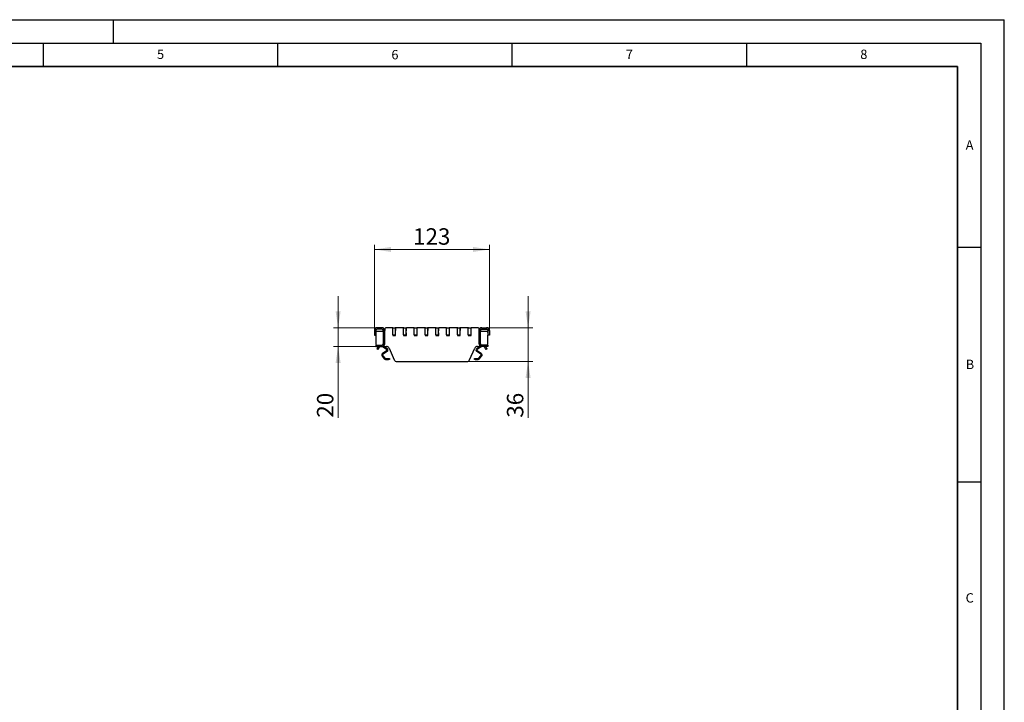
# Model space of a CAD drawing. Units: millimetres. Extents: x 0 to 420, y 0 to 297.
# Drawn here: x 210 to 420, y 151 to 297 of the extents above; entities that cross this region are included whole.
import ezdxf

# ---------------------------------------------------------------- set-up
doc = ezdxf.new("R2010")
doc.units = ezdxf.units.MM
doc.layers.add('LINIEN-DICK', color=7, linetype='Continuous', lineweight=35)
doc.layers.add('LINIEN-DÜNN', color=7, linetype='Continuous')
doc.layers.add('VORLAGE_TEXT', color=7, linetype='Continuous')
doc.styles.add('SLDTEXTSTYLE0', font='TXT', dxfattribs={"width": 0.605})
doc.dimstyles.new('SLDDIMSTYLE0', dxfattribs={"dimtxt": 3.5, "dimasz": 3.5, "dimexe": 0, "dimexo": 0.0625, "dimgap": 0.875, "dimtad": 1, "dimdec": 0, "dimlfac": 5, "dimrnd": 1e-09, "dimzin": 12, "dimdsep": 46, "dimtxsty": 'SLDTEXTSTYLE0', "dimsah": 1, "dimcen": 0.09, "dimadec": 0, "dimazin": 3, "dimtfac": 1, "dimtdec": 3, "dimtofl": 0, "dimtmove": 0, "dimatfit": 3, "dimfxl": 0, "dimfrac": 2, "dimtolj": 1, "dimtzin": 12, "dimarcsym": 0})
doc.dimstyles.new('SLDDIMSTYLE1', dxfattribs={"dimtxt": 3.5, "dimasz": 3.5, "dimexe": 0, "dimexo": 0.0625, "dimgap": 0.875, "dimtad": 1, "dimlfac": 5, "dimrnd": 1e-09, "dimzin": 12, "dimdsep": 46, "dimtxsty": 'SLDTEXTSTYLE0', "dimsah": 1, "dimcen": 0.09, "dimadec": 0, "dimazin": 3, "dimtfac": 1, "dimtdec": 3, "dimtmove": 0, "dimatfit": 0, "dimfxl": 0, "dimfrac": 2, "dimtolj": 1, "dimtzin": 12, "dimarcsym": 0})

# ---------------------------------------------------------------- blocks, each defined once
blk = doc.blocks.new('_D_3')
at = {"color": 7, "linetype": 'Continuous', "lineweight": 18}
for p, q in [((277.91, 231.33), (277.91, 238.06)), ((286.17, 231.33), (276.91, 231.33)), ((277.91, 231.33), (277.91, 227.33)), ((285.87, 227.33), (276.91, 227.33)), ((277.91, 227.33), (277.91, 212.15))]:
    blk.add_line(p, q, dxfattribs=at)
for points in [[(277.91, 231.33), (278.45, 234.83), (277.38, 234.83)], [(277.91, 227.33), (277.38, 223.83), (278.45, 223.83)]]:
    blk.add_solid(points, dxfattribs=at)
at = {"color": 7, "linetype": 'Continuous', "lineweight": 18, "insert": (273.4, 212.15), "char_height": 3.5, "attachment_point": 1, "rotation": 90, "style": 'SLDTEXTSTYLE0'}
blk.add_mtext('20', dxfattribs=at)
blk = doc.blocks.new('_D_4')
at = {"color": 7, "linetype": 'Continuous', "lineweight": 18}
for p, q in [((318.43, 231.33), (318.43, 238.06)), ((309.67, 231.33), (319.43, 231.33)), ((318.43, 231.33), (318.43, 224.13)), ((305.5, 224.13), (319.43, 224.13)), ((318.43, 224.13), (318.43, 212.15))]:
    blk.add_line(p, q, dxfattribs=at)
for points in [[(318.43, 231.33), (318.97, 234.83), (317.89, 234.83)], [(318.43, 224.13), (317.89, 220.63), (318.97, 220.63)]]:
    blk.add_solid(points, dxfattribs=at)
at = {"color": 7, "linetype": 'Continuous', "lineweight": 18, "insert": (313.92, 212.15), "char_height": 3.5, "attachment_point": 1, "rotation": 90, "style": 'SLDTEXTSTYLE0'}
blk.add_mtext('36', dxfattribs=at)
blk = doc.blocks.new('_D_5')
at = {"color": 7, "linetype": 'Continuous', "lineweight": 18}
for p, q in [((285.67, 230.83), (285.67, 249.02)), ((310.17, 248.02), (285.67, 248.02)), ((310.17, 230.83), (310.17, 249.02))]:
    blk.add_line(p, q, dxfattribs=at)
for points in [[(285.67, 248.02), (289.17, 247.48), (289.17, 248.55)], [(310.17, 248.02), (306.67, 248.55), (306.67, 247.48)]]:
    blk.add_solid(points, dxfattribs=at)
at = {"color": 7, "linetype": 'Continuous', "lineweight": 18, "insert": (293.91, 252.53), "char_height": 3.5, "attachment_point": 1, "style": 'SLDTEXTSTYLE0'}
blk.add_mtext('123', dxfattribs=at)

msp = doc.modelspace()

# ---------------------------------------------------------------- linework, layer by layer
at = {"color": 7, "linetype": 'Continuous', "lineweight": 25}
for p, q in [((287.2673, 231.3278), (286.2673, 231.3278)), ((287.2673, 231.0278), (286.2673, 231.0278)), ((287.8673, 231.1278), (287.8673, 230.7278)), ((289.5573, 231.3278), (288.0673, 231.3278)), ((289.5573, 231.3278), (289.5573, 231.2678)), ((289.5573, 229.7878), (289.5573, 231.2678)), ((289.6173, 231.3278), (290.0973, 231.3278)), ((290.1573, 229.7878), (290.1573, 231.2678)), ((290.1973, 230.8001), (290.1973, 231.3278)), ((291.8573, 231.3278), (290.1973, 231.3278)), ((291.8573, 231.3278), (291.8573, 231.2678)), ((291.8573, 229.7878), (291.8573, 231.2678)), ((291.9173, 231.3278), (292.3973, 231.3278)), ((292.4573, 229.7878), (292.4573, 231.2678)), ((292.4973, 230.8001), (292.4973, 231.3278)), ((294.1573, 231.3278), (292.4973, 231.3278)), ((294.1573, 231.3278), (294.1573, 231.2678)), ((294.1573, 229.7878), (294.1573, 231.2678)), ((294.2173, 231.3278), (294.6973, 231.3278)), ((294.7573, 229.7878), (294.7573, 231.2678)), ((294.7973, 230.8001), (294.7973, 231.3278)), ((296.4573, 231.3278), (294.7973, 231.3278)), ((296.4573, 231.3278), (296.4573, 231.2678)), ((296.4573, 229.7878), (296.4573, 231.2678)), ((296.5173, 231.3278), (296.9973, 231.3278)), ((297.0573, 229.7878), (297.0573, 231.2678)), ((297.0973, 230.8001), (297.0973, 231.3278)), ((298.7573, 231.3278), (297.0973, 231.3278)), ((298.7573, 231.3278), (298.7573, 231.2678)), ((298.7573, 229.7878), (298.7573, 231.2678)), ((298.8173, 231.3278), (299.2973, 231.3278)), ((299.3573, 229.7878), (299.3573, 231.2678)), ((299.3973, 230.8001), (299.3973, 231.3278)), ((301.0573, 231.3278), (299.3973, 231.3278)), ((301.0573, 231.3278), (301.0573, 231.2678)), ((301.0573, 229.7878), (301.0573, 231.2678)), ((301.1173, 231.3278), (301.5973, 231.3278)), ((301.6573, 229.7878), (301.6573, 231.2678)), ((303.3573, 231.3278), (301.6973, 231.3278)), ((301.6973, 230.8001), (301.6973, 231.3278)), ((303.3573, 231.3278), (303.3573, 231.2678)), ((303.3573, 229.7878), (303.3573, 231.2678)), ((303.4173, 231.3278), (303.8973, 231.3278)), ((303.9573, 229.7878), (303.9573, 231.2678)), ((303.9973, 230.8001), (303.9973, 231.3278)), ((305.6573, 231.3278), (303.9973, 231.3278)), ((305.6573, 231.3278), (305.6573, 231.2678)), ((305.6573, 229.7878), (305.6573, 231.2678)), ((305.7173, 231.3278), (306.1973, 231.3278)), ((306.2573, 229.7878), (306.2573, 231.2678)), ((306.2973, 230.8001), (306.2973, 231.3278)), ((307.7673, 231.3278), (306.2973, 231.3278)), ((307.9673, 230.7278), (307.9673, 231.1278)), ((308.5673, 231.3278), (309.5673, 231.3278)), ((308.5673, 231.0278), (309.5673, 231.0278)), ((285.6673, 230.7278), (285.6673, 229.7278)), ((285.6673, 229.7278), (285.9673, 229.7278)), ((285.9673, 230.7278), (285.9673, 229.7278)), ((285.9673, 229.7278), (285.9673, 227.8278)), ((287.5673, 230.5278), (286.1673, 230.5278)), ((287.5673, 227.9278), (287.5673, 230.7278)), ((287.8673, 227.9278), (287.8673, 230.7278)), ((289.5573, 229.7878), (289.5573, 229.6878)), ((289.5573, 229.6878), (290.1773, 229.6878)), ((290.0973, 229.7278), (289.6173, 229.7278)), ((290.1773, 230.1736), (290.1573, 230.23)), ((290.1773, 229.6878), (290.1773, 230.1736)), ((291.8573, 229.7878), (291.8573, 229.6878)), ((291.8573, 229.6878), (292.4773, 229.6878)), ((292.3973, 229.7278), (291.9173, 229.7278)), ((292.4773, 230.1736), (292.4573, 230.23)), ((292.4773, 229.6878), (292.4773, 230.1736)), ((294.1573, 229.7878), (294.1573, 229.6878)), ((294.1573, 229.6878), (294.7773, 229.6878)), ((294.6973, 229.7278), (294.2173, 229.7278)), ((294.7773, 230.1736), (294.7573, 230.23)), ((294.7773, 229.6878), (294.7773, 230.1736)), ((296.4573, 229.7878), (296.4573, 229.6878)), ((296.4573, 229.6878), (297.0773, 229.6878)), ((296.9973, 229.7278), (296.5173, 229.7278)), ((297.0773, 230.1736), (297.0573, 230.23)), ((297.0773, 229.6878), (297.0773, 230.1736)), ((298.7573, 229.7878), (298.7573, 229.6878)), ((298.7573, 229.6878), (299.3773, 229.6878)), ((299.2973, 229.7278), (298.8173, 229.7278)), ((299.3773, 230.1736), (299.3573, 230.23)), ((299.3773, 229.6878), (299.3773, 230.1736)), ((301.0573, 229.7878), (301.0573, 229.6878)), ((301.0573, 229.6878), (301.6773, 229.6878)), ((301.5973, 229.7278), (301.1173, 229.7278)), ((301.6773, 230.1736), (301.6573, 230.23)), ((301.6773, 229.6878), (301.6773, 230.1736)), ((303.3573, 229.7878), (303.3573, 229.6878)), ((303.3573, 229.6878), (303.9773, 229.6878)), ((303.8973, 229.7278), (303.4173, 229.7278)), ((303.9773, 230.1736), (303.9573, 230.23)), ((303.9773, 229.6878), (303.9773, 230.1736)), ((305.6573, 229.7878), (305.6573, 229.6878)), ((305.6573, 229.6878), (306.2773, 229.6878)), ((306.1973, 229.7278), (305.7173, 229.7278)), ((306.2773, 230.1736), (306.2573, 230.23)), ((306.2773, 229.6878), (306.2773, 230.1736)), ((307.9673, 227.9278), (307.9673, 230.7278)), ((308.2673, 227.9278), (308.2673, 230.7278)), ((309.6673, 230.5278), (308.2673, 230.5278)), ((309.8673, 230.7278), (309.8673, 229.7278)), ((309.8673, 227.8278), (309.8673, 229.7278)), ((310.1673, 229.7278), (309.8673, 229.7278)), ((310.1673, 230.7278), (310.1673, 229.7278)), ((285.9673, 227.6278), (285.9673, 227.3278)), ((285.9673, 227.6278), (287.2673, 227.6278)), ((285.9673, 227.3278), (287.2673, 227.3278)), ((286.1573, 226.8249), (286.2073, 226.9115)), ((286.4172, 226.6749), (286.1573, 226.8249)), ((286.4477, 227.3278), (286.2073, 226.9115)), ((286.4672, 226.7615), (286.7075, 227.1778)), ((287.2673, 227.3278), (288.2277, 227.3278)), ((287.5282, 227.2734), (288.2549, 226.7645)), ((287.7991, 227.3278), (288.3696, 226.9283)), ((288.7758, 226.9719), (289.8836, 224.4838)), ((305.9511, 224.4838), (307.0589, 226.9719)), ((307.4651, 226.9283), (308.0356, 227.3278)), ((307.5798, 226.7645), (308.3065, 227.2734)), ((307.607, 227.3278), (308.5673, 227.3278)), ((309.8673, 227.6278), (308.5673, 227.6278)), ((309.8673, 227.3278), (308.5673, 227.3278)), ((309.1272, 227.1778), (309.3675, 226.7615)), ((309.6273, 226.9115), (309.387, 227.3278)), ((309.6773, 226.8249), (309.4175, 226.6749)), ((309.6273, 226.9115), (309.6773, 226.8249)), ((309.8673, 227.6278), (309.8673, 227.3278)), ((286.4672, 226.7615), (286.4172, 226.6749)), ((287.3047, 225.2406), (287.7379, 224.7243)), ((288.2549, 226.4369), (287.3817, 225.8254)), ((287.4579, 225.3692), (287.8911, 224.8528)), ((288.3696, 226.273), (287.4964, 225.6616)), ((288.0443, 224.7814), (288.6576, 224.7814)), ((288.6576, 224.7814), (288.8576, 224.7814)), ((288.8576, 224.7814), (288.8576, 224.5814)), ((306.9771, 224.5814), (306.9771, 224.7814)), ((306.9771, 224.7814), (307.1771, 224.7814)), ((307.1771, 224.7814), (307.7904, 224.7814)), ((308.3383, 225.6616), (307.4651, 226.273)), ((308.453, 225.8254), (307.5798, 226.4369)), ((307.9436, 224.8528), (308.3768, 225.3692)), ((308.0968, 224.7243), (308.53, 225.2406)), ((309.4175, 226.6749), (309.3675, 226.7615)), ((288.0443, 224.5814), (288.6576, 224.5814)), ((288.8576, 224.5814), (288.6576, 224.5814)), ((290.4317, 224.1278), (305.403, 224.1278)), ((307.1771, 224.5814), (306.9771, 224.5814)), ((307.1771, 224.5814), (307.7904, 224.5814))]:
    msp.add_line(p, q, dxfattribs=at)
at = {"color": 8, "linetype": 'Continuous', "lineweight": 18}
for p, q in [((286.2673, 231.3278), (286.2673, 231.0278)), ((287.2673, 231.0278), (287.2673, 231.3278)), ((308.5673, 231.3278), (308.5673, 231.0278)), ((309.5673, 231.0278), (309.5673, 231.3278)), ((285.9673, 230.7278), (285.6673, 230.7278)), ((287.8673, 230.7278), (287.5673, 230.7278)), ((308.2673, 230.7278), (307.9673, 230.7278)), ((310.1673, 230.7278), (309.8673, 230.7278)), ((286.2073, 226.9115), (286.4672, 226.7615)), ((286.4477, 227.3278), (286.7075, 227.1778)), ((286.9273, 227.3252), (286.9273, 227.3278)), ((287.2673, 227.3278), (287.2673, 227.6278)), ((287.5663, 227.3278), (287.5282, 227.2734)), ((287.5673, 227.9278), (287.8673, 227.9278)), ((288.2549, 226.7645), (288.3696, 226.9283)), ((307.4651, 226.9283), (307.5798, 226.7645)), ((307.9673, 227.9278), (308.2673, 227.9278)), ((308.3065, 227.2734), (308.2684, 227.3278)), ((308.5673, 227.6278), (308.5673, 227.3278)), ((308.9073, 227.3278), (308.9073, 227.3252)), ((309.1272, 227.1778), (309.387, 227.3278)), ((309.3675, 226.7615), (309.6273, 226.9115)), ((287.4579, 225.3692), (287.3047, 225.2406)), ((287.3817, 225.8254), (287.4964, 225.6616)), ((287.7379, 224.7243), (287.8911, 224.8528)), ((288.0443, 224.7814), (288.0443, 224.5814)), ((288.3696, 226.273), (288.2549, 226.4369)), ((288.6576, 224.5814), (288.6576, 224.7814)), ((307.1771, 224.7814), (307.1771, 224.5814)), ((307.5798, 226.4369), (307.4651, 226.273)), ((307.7904, 224.5814), (307.7904, 224.7814)), ((307.9436, 224.8528), (308.0968, 224.7243)), ((308.3383, 225.6616), (308.453, 225.8254)), ((308.53, 225.2406), (308.3768, 225.3692))]:
    msp.add_line(p, q, dxfattribs=at)
at = {"color": 7, "linetype": 'Continuous', "lineweight": 25, "flags": 128}
for points in [[(290.1573, 230.6977), (290.1666, 230.7256), (290.1973, 230.8001)], [(292.4573, 230.6977), (292.4666, 230.7256), (292.4973, 230.8001)], [(294.7573, 230.6977), (294.7666, 230.7256), (294.7973, 230.8001)], [(297.0573, 230.6977), (297.0666, 230.7256), (297.0973, 230.8001)], [(299.3573, 230.6977), (299.3666, 230.7256), (299.3973, 230.8001)], [(301.6573, 230.6977), (301.6666, 230.7256), (301.6973, 230.8001)], [(303.9573, 230.6977), (303.9666, 230.7256), (303.9973, 230.8001)], [(306.2573, 230.6977), (306.2666, 230.7256), (306.2973, 230.8001)], [(287.4654, 227.3278), (287.4906, 227.3032), (287.5282, 227.2734)], [(308.3065, 227.2734), (308.3441, 227.3032), (308.3693, 227.3278)]]:
    msp.add_lwpolyline(points, dxfattribs=at)
at = {"color": 7, "linetype": 'Continuous', "lineweight": 25}
for centre, radius, start, end in [((286.2673, 230.7278), 0.6, 90, 180), ((286.2673, 230.7278), 0.3, 90, 180), ((287.2673, 230.7278), 0.6, 0, 90), ((287.2673, 230.7278), 0.3, 0, 90), ((288.0673, 231.1278), 0.2, 90, 180), ((289.6173, 231.2678), 0.06, 90, 180), ((290.0973, 231.2678), 0.06, 0, 90), ((291.9173, 231.2678), 0.06, 90, 180), ((292.3973, 231.2678), 0.06, 0, 90), ((294.2173, 231.2678), 0.06, 90, 180), ((294.6973, 231.2678), 0.06, 0, 90), ((296.5173, 231.2678), 0.06, 90, 180), ((296.9973, 231.2678), 0.06, 0, 90), ((298.8173, 231.2678), 0.06, 90, 180), ((299.2973, 231.2678), 0.06, 0, 90), ((301.1173, 231.2678), 0.06, 90, 180), ((301.5973, 231.2678), 0.06, 0, 90), ((303.4173, 231.2678), 0.06, 90, 180), ((303.8973, 231.2678), 0.06, 0, 90), ((305.7173, 231.2678), 0.06, 90, 180), ((306.1973, 231.2678), 0.06, 0, 90), ((307.7673, 231.1278), 0.2, 0, 90), ((308.5673, 230.7278), 0.6, 90, 180), ((308.5673, 230.7278), 0.3, 90, 180), ((309.5673, 230.7278), 0.6, 360, 90), ((309.5673, 230.7278), 0.3, 360, 90), ((286.1673, 230.3278), 0.2, 90, 180), ((289.6173, 229.7878), 0.06, 180, 270), ((290.0973, 229.7878), 0.06, 270, 0), ((291.9173, 229.7878), 0.06, 180, 270), ((292.3973, 229.7878), 0.06, 270, 0), ((294.2173, 229.7878), 0.06, 180, 270), ((294.6973, 229.7878), 0.06, 270, 0), ((296.5173, 229.7878), 0.06, 180, 270), ((296.9973, 229.7878), 0.06, 270, 0), ((298.8173, 229.7878), 0.06, 180, 270), ((299.2973, 229.7878), 0.06, 270, 0), ((301.1173, 229.7878), 0.06, 180, 270), ((301.5973, 229.7878), 0.06, 270, 0), ((303.4173, 229.7878), 0.06, 180, 270), ((303.8973, 229.7878), 0.06, 270, 0), ((305.7173, 229.7878), 0.06, 180, 270), ((306.1973, 229.7878), 0.06, 270, 0), ((309.6673, 230.3278), 0.2, 0, 90), ((286.1673, 227.8278), 0.2, 180, 270), ((286.9673, 227.0278), 0.3, 97.662256, 150), ((287.2673, 227.9278), 0.6, 270, 0), ((287.2673, 227.9278), 0.3, 270, 0), ((288.2277, 226.7278), 0.6, 24, 90), ((288.1402, 226.6007), 0.4, 305, 55), ((307.607, 226.7278), 0.6, 90, 156), ((307.6945, 226.6007), 0.4, 125, 235), ((308.5673, 227.9278), 0.6, 180, 270), ((308.5673, 227.9278), 0.3, 180, 270), ((308.8673, 227.0278), 0.3, 30, 82.337744), ((309.6673, 227.8278), 0.2, 270, 0), ((287.6111, 225.4977), 0.4, 125, 220), ((287.6111, 225.4977), 0.2, 125, 220), ((288.0443, 224.9814), 0.4, 220, 270), ((288.0443, 224.9814), 0.2, 220, 270), ((288.1402, 226.6007), 0.2, 305, 55), ((307.6945, 226.6007), 0.2, 125, 235), ((307.7904, 224.9814), 0.2, 270, 320), ((307.7904, 224.9814), 0.4, 270, 320), ((308.2236, 225.4977), 0.2, 320, 55), ((308.2236, 225.4977), 0.4, 320, 55), ((290.4317, 224.7278), 0.6, 204, 270), ((305.403, 224.7278), 0.6, 270, 336)]:
    msp.add_arc(centre, radius, start, end, dxfattribs=at)
for points, knots in [([(286.9673, 227.3278), (286.9669, 227.3278), (286.966, 227.3278), (286.9591, 227.3278), (286.949, 227.3273), (286.9377, 227.3265), (286.9303, 227.3255), (286.9273, 227.3252)], [0, 0, 0, 0, 0.21427709, 0.42855835, 0.64266904, 0.85611899, 1, 1, 1, 1]), ([(308.9073, 227.3252), (308.9029, 227.3257), (308.894, 227.3268), (308.882, 227.3275), (308.8729, 227.3278), (308.8681, 227.3278), (308.8675, 227.3278), (308.8673, 227.3278)], [0, 0, 0, 0, 0.21415654, 0.42836761, 0.64159144, 0.85524572, 1, 1, 1, 1])]:
    msp.add_open_spline(points, degree=3, knots=knots, dxfattribs=at)
at = {"layer": 'LINIEN-DICK'}
for p, q in [((410, 287), (20, 287)), ((410, 5), (410, 287))]:
    msp.add_line(p, q, dxfattribs=at)
at = {"layer": 'LINIEN-DÜNN'}
for p, q in [((0, 297), (420, 297)), ((230, 292), (230, 297)), ((420, 0), (420, 297)), ((15, 292), (415, 292)), ((215, 292), (215, 287)), ((265, 292), (265, 287)), ((315, 292), (315, 287)), ((365, 292), (365, 287)), ((415, 292), (415, 5)), ((410, 248.5), (415, 248.5)), ((410, 198.5), (415, 198.5))]:
    msp.add_line(p, q, dxfattribs=at)

# ---------------------------------------------------------------- texts
at = {"layer": 'VORLAGE_TEXT', "char_height": 2, "attachment_point": 2, "style": 'SLDTEXTSTYLE0'}
for s, insert in [('5', (240.0418, 290.6369)), ('6', (290.0344, 290.5429)), ('7', (340.0216, 290.5954)), ('8', (390.0377, 290.6215)), ('A', (412.5951, 271.2798)), ('B', (412.6717, 224.5121)), ('C', (412.6179, 174.728))]:
    msp.add_mtext(s, dxfattribs=dict(at, insert=insert))

# ---------------------------------------------------------------- dimensions: what is measured, and where the dimension line sits
at = {"color": 7, "linetype": 'Continuous', "lineweight": 18}
dim = msp.add_linear_dim(base=(285.6673453318, 248.0164529422), p1=(310.1673453318, 230.72784027), p2=(285.6673453318, 230.72784027), dimstyle='SLDDIMSTYLE0', dxfattribs=at)
dim.commit()
dim.dimension.update_dxf_attribs({"geometry": '_D_5', "text_midpoint": (297.9173453318, 248.0164529422), "dimtype": 160})
for base, p1, p2, picture, middle in [((277.9143, 227.3278), (286.2673, 231.3278), (285.9673, 227.3278), '_D_3', (277.9143, 214.8201)), ((318.4278, 224.1278), (309.5673, 231.3278), (305.403, 224.1278), '_D_4', (318.4278, 214.8201))]:
    dim = msp.add_linear_dim(base=base, p1=p1, p2=p2, angle=90, dimstyle='SLDDIMSTYLE1', dxfattribs=at)
    dim.commit()
    dim.dimension.update_dxf_attribs({"geometry": picture, "text_midpoint": middle, "dimtype": 160})

doc.saveas('drawing.dxf')
